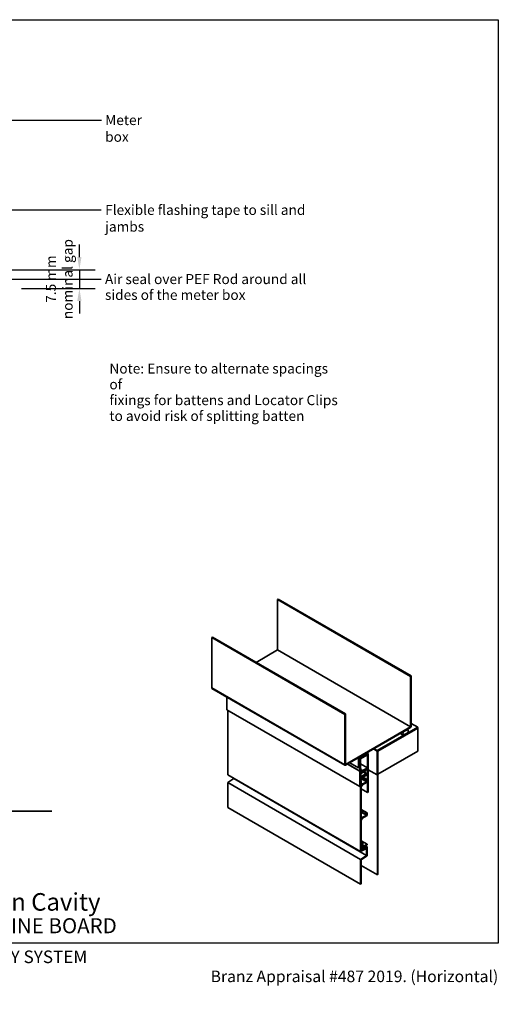
# Model space of a CAD drawing. Units: millimetres. Extents: x 14 to 580, y 14 to 406.
# Drawn here: x 389 to 580, y 14 to 406 of the extents above; entities that cross this region are included whole.
import ezdxf

# ---------------------------------------------------------------- set-up
doc = ezdxf.new("R2010")
doc.units = ezdxf.units.MM
doc.header["$LTSCALE"] = 2
for name, color, linetype, lineweight in [('Border (ISO)', 7, 'Continuous', 70), ('Dimension (ISO)', 7, 'Continuous', 25), ('Hatch (ISO)', 8, 'Continuous', 18), ('Sketch Geometry (ISO)', 8, 'Continuous', 25), ('Symbol (ISO)', 7, 'Continuous', 25), ('Title (ISO)', 7, 'Continuous', 50), ('Visible (ISO)', 8, 'Continuous', 35), ('Visible Narrow (ISO)', 7, 'Continuous', 35)]:
    doc.layers.add(name, color=color, linetype=linetype, lineweight=lineweight)
doc.styles.add('Note Text (ISO)', font='arial.ttf')
doc.styles.add('Text Style48', font='arial.ttf')
doc.styles.add('Text Style53', font='arialbd.ttf')
doc.styles.add('Text Style56', font='arialbd.ttf')
doc.styles.add('Text Style57', font='arialbd.ttf')
doc.dimstyles.new('Default (ISO)', dxfattribs={"dimscale": 2, "dimtxt": 2, "dimasz": 2.5, "dimexe": 3.175, "dimexo": 3, "dimgap": 0.762, "dimtad": 1, "dimdec": 0, "dimrnd": 1e-08, "dimzin": 0, "dimdsep": 46, "dimtxsty": 'Note Text (ISO)', "dimcen": 0.09, "dimdle": 10, "dimclrd": 256, "dimclre": 256, "dimclrt": 174, "dimazin": 0, "dimtfac": 1.7526, "dimtmove": 0, "dimatfit": 3, "dimfxl": 0, "dimtolj": 1, "dimtzin": 0, "dimlwd": -1, "dimlwe": -1, "dimarcsym": 0})
doc.dimstyles.new('Default - Method 1b (ISO)$7', dxfattribs={"dimscale": 2, "dimtxt": 2, "dimasz": 2.5, "dimexe": 3.175, "dimexo": 0, "dimgap": 0.762, "dimtad": 1, "dimtoh": 1, "dimrnd": 1e-08, "dimtxsty": 'Note Text (ISO)', "dimcen": 0.09, "dimdle": 10, "dimclrd": 8, "dimclre": 256, "dimclrt": 174, "dimazin": 2, "dimtfac": 1.75, "dimtmove": 0, "dimatfit": 3, "dimfxl": 0, "dimtolj": 1, "dimlwd": -1, "dimlwe": -1, "dimarcsym": 0})

# ---------------------------------------------------------------- blocks, each defined once
blk = doc.blocks.new('Title Blocks ULLTRACLAD TITLE BLOCK')
at = {"layer": 'Title (ISO)', "color": 7, "insert": (109.4, 19.09), "char_height": 2.5, "attachment_point": 2, "style": 'Note Text (ISO)'}
blk.add_mtext('\\fArial|b0|i0;\\H2.5000;Rev : 10 ', dxfattribs=at)
at = {"layer": 'Title (ISO)', "color": 174, "attachment_point": 1, "style": 'Note Text (ISO)'}
for s, insert, char_height in [('\\fArial|b0|i0;\\H2.5000;CAVITY SYSTEM', (150.9, 19.09), 2.5), ('\\fArial|b0|i0;\\H2.5000;Scale: 1 : 2  @  A4 - 2019\\fArial|b0|i0;\\H2.0000;  ', (126.4, 15.09), 2)]:
    blk.add_mtext(s, dxfattribs=dict(at, insert=insert, char_height=char_height))
at = {"layer": 'Title (ISO)', "color": 8, "insert": (257.4, 15.09), "char_height": 2.3, "attachment_point": 3, "style": 'Note Text (ISO)'}
blk.add_mtext('\\fArial|b0|i0;\\H2.3000;Branz Appraisal #487 2019. (Horizontal)', dxfattribs=at)
at = {"layer": 'Title (ISO)', "color": 174}
for tag, p, height, style in [('DESCRIPTION_001', (126.06, 27.03), 3.5, 'Text Style56'), ('Board_Number_001', (126.08, 22.57), 3, 'Text Style48')]:
    blk.add_attdef(tag, p, '', height=height, dxfattribs=dict(at, style=style))
at = {"layer": 'Title (ISO)', "color": 1}
for tag, p, height, style in [('<Sheet_Name>_001', (104.2, 22.57), 4, 'Text Style57'), ('Board_Name_001', (144.22, 22.53), 3, 'Text Style48'), ('Board_Orientation_001', (126.15, 16.54), 2.5, 'Text Style53')]:
    blk.add_attdef(tag, p, '', height=height, dxfattribs=dict(at, style=style))
blk = doc.blocks.new('*D6')
at = {"layer": 'Defpoints', "color": 0}
for p in [(367.25, 306.37), (383.85, 298.87), (412.91, 298.87)]:
    blk.add_point(p, dxfattribs=at)
at = {"layer": 'Dimension (ISO)'}
for p, q in [((412.91, 311.37), (412.91, 316.37)), ((373.25, 306.37), (419.26, 306.37)), ((412.91, 306.37), (412.91, 298.87)), ((389.85, 298.87), (419.26, 298.87)), ((412.91, 293.87), (412.91, 288.87))]:
    blk.add_line(p, q, dxfattribs=at)
for points in [[(412.07, 311.37), (413.74, 311.37), (412.91, 306.37)], [(412.07, 293.87), (413.74, 293.87), (412.91, 298.87)]]:
    blk.add_solid(points, dxfattribs=at)
at = {"layer": 'Dimension (ISO)', "color": 174, "insert": (399.54, 302.62), "char_height": 4, "attachment_point": 2, "rotation": 90, "style": 'Note Text (ISO)'}
blk.add_mtext('\\A1;\\fArial|b0|i0;\\H4.0000;7.5 mm\\P\\fArial|b0|i0;\\H4.0000;nominal gap', dxfattribs=at)
blk = doc.blocks.new('Borders UC Border')
at = {"layer": 'Hatch (ISO)'}
h = blk.add_hatch(color=159, dxfattribs=at)
edge = h.paths.add_edge_path()
edge.add_line((7, 31), (7, 7))
edge.add_line((7, 7), (135.82, 7))
edge.add_arc((142, 19), 13.5, 117.266, 242.734, ccw=False)
edge.add_line((135.82, 31), (7, 31))
at = {"layer": 'Border (ISO)', "lineweight": 25}
for p, q in [((7, 203), (290, 203)), ((7, 203), (7, 31)), ((290, 203), (290, 19)), ((130, 19), (154, 19)), ((290, 19), (159, 19))]:
    blk.add_line(p, q, dxfattribs=at)
blk.add_circle((142, 19), 12, dxfattribs=at)
at = {"layer": 'Title (ISO)', "color": 7, "attachment_point": 1, "style": 'Note Text (ISO)'}
for s, insert, char_height in [('\\fArial|b0|i0;\\H3.0000;®', (74.44, 26.01), 3), ('\\fGill Sans Extra Bold|b0|i0;\\H6.0000;ULLTRA\\fGill Sans|b0|i0;\\H6.0000;CLAD', (12.44, 24.01), 6), ('\\fGill_Sans-Bold|b0|i0;\\W0.89;\\H2.5000;A L U M I N I U M  W E A T H E R B O A R D S', (12.44, 16.01), 2.5), ('\\fGill Sans|b0|i0;\\H2.0000;www.ulltraclad.co.nz', (81.44, 16.51), 2), ('\\fGill Sans|b0|i0;\\H1.6000;© ULLRICH ALUMINIUM - All Rights Reserved', (81.44, 12.51), 1.6)]:
    blk.add_mtext(s, dxfattribs=dict(at, insert=insert, char_height=char_height))

msp = doc.modelspace()

# ---------------------------------------------------------------- linework, layer by layer
at = {"layer": 'Sketch Geometry (ISO)', "color": 7, "lineweight": 35}
msp.add_line((335.88, 90.49), (401.85, 90.49), dxfattribs=at)
at = {"layer": 'Visible (ISO)'}
for p, q in [((491.92, 174.88), (492.2, 175.05)), ((544.95, 144.26), (491.92, 174.88)), ((491.92, 154.8), (491.92, 174.88)), ((492.2, 175.05), (545.24, 144.43)), ((465.69, 159.74), (465.97, 159.9)), ((518.72, 129.12), (465.69, 159.74)), ((465.69, 139.65), (465.69, 159.74)), ((465.97, 159.9), (519, 129.28)), ((483.36, 149.86), (491.92, 154.8)), ((491.92, 154.8), (544.95, 124.18)), ((545.24, 144.43), (544.95, 144.26)), ((544.95, 144.26), (544.95, 124.18)), ((545.24, 124.34), (545.24, 144.43)), ((465.77, 139.47), (518.8, 108.85)), ((471.78, 135.99), (471.78, 130.96)), ((471.78, 130.96), (524.82, 100.35)), ((472.06, 105.07), (472.06, 130.81)), ((519, 129.28), (518.72, 129.12)), ((518.72, 129.12), (518.72, 109.03)), ((519, 109.2), (519, 129.28)), ((544.95, 124.18), (519, 109.2)), ((519, 108.87), (544.95, 123.85)), ((531.71, 114.68), (547.89, 124.01)), ((531.71, 114.57), (547.89, 123.91)), ((547.89, 123.81), (531.89, 114.57)), ((531.89, 114.47), (547.89, 123.71)), ((547.89, 123.61), (531.98, 114.42)), ((542.02, 122.16), (542.11, 122.11)), ((543.89, 123.14), (542.11, 122.11)), ((542.11, 120.78), (543.89, 121.81)), ((543.8, 123.19), (543.89, 123.14)), ((547.89, 124.01), (545.24, 125.55)), ((547.89, 123.81), (547.8, 123.86)), ((547.89, 123.61), (547.8, 123.66)), ((547.89, 124.01), (547.89, 123.91)), ((547.89, 123.71), (547.89, 123.81)), ((547.89, 114.42), (547.89, 123.61)), ((540.87, 121.49), (542.11, 120.78)), ((527.81, 113.95), (524.27, 111.91)), ((527.81, 113.62), (527.81, 113.95)), ((531.62, 105.03), (531.62, 114.52)), ((531.71, 105.08), (531.71, 114.57)), ((531.8, 114.42), (531.8, 65.23)), ((531.98, 114.42), (531.89, 114.47)), ((531.89, 65.28), (531.89, 114.47)), ((531.98, 114.42), (531.98, 105.24)), ((531.98, 105.24), (547.89, 114.42)), ((524.27, 111.91), (524.27, 107.83)), ((524.55, 111.75), (527.81, 113.62)), ((524.55, 107.99), (524.55, 111.75)), ((524.55, 111.75), (524.64, 111.7)), ((527.81, 113.52), (524.64, 111.7)), ((524.64, 111.7), (524.64, 108.04)), ((524.73, 111.64), (527.81, 113.42)), ((524.73, 111.64), (524.82, 111.59)), ((524.73, 108.09), (524.73, 111.64)), ((528.09, 113.48), (524.82, 111.59)), ((524.82, 111.59), (524.82, 106.49)), ((525.08, 111.44), (527.82, 113.02)), ((525.08, 106.95), (525.08, 111.44)), ((527.72, 113.57), (527.81, 113.52)), ((527.81, 113.64), (528.09, 113.48)), ((527.81, 113.42), (527.81, 113.52)), ((527.82, 113.02), (527.82, 107.87)), ((528.09, 98.17), (528.09, 113.48)), ((519.83, 109.35), (524.82, 106.47)), ((519.85, 109.36), (524.82, 106.49)), ((520.73, 109.87), (524.27, 107.83)), ((524.27, 107.83), (524.55, 107.99)), ((524.55, 108.09), (524.64, 108.04)), ((524.64, 108.04), (524.73, 108.09)), ((524.82, 106.49), (525.15, 106.68)), ((525.1, 106.63), (524.82, 106.47)), ((524.82, 106.47), (524.82, 100.35)), ((525.08, 109.45), (527.82, 107.87)), ((525.08, 107.33), (525.41, 107.14)), ((525.41, 107.14), (525.08, 106.95)), ((525.08, 106.64), (525.1, 106.63)), ((527.29, 107.1), (525.1, 105.84)), ((525.1, 105.51), (527.29, 106.78)), ((525.1, 105.84), (525.1, 106.63)), ((525.1, 106.01), (525.15, 105.99)), ((525.15, 106.68), (525.15, 105.99)), ((525.15, 105.99), (525.55, 105.95)), ((527.82, 107.87), (525.41, 106.48)), ((525.41, 106.48), (525.41, 107.14)), ((525.55, 106.25), (527.82, 107.56)), ((525.55, 105.95), (525.55, 106.25)), ((526.23, 106.16), (527.29, 105.55)), ((526.38, 106.25), (527.82, 105.42)), ((527.16, 107.18), (527.29, 107.1)), ((527.29, 106.78), (527.29, 107.1)), ((527.82, 107.56), (527.82, 105.42)), ((531.62, 105.03), (528.09, 107.07)), ((472.06, 105.07), (525.09, 74.45)), ((472.06, 101.92), (474.45, 103.54)), ((474.45, 103.54), (474.45, 103.69)), ((474.45, 103.54), (527.48, 72.92)), ((527.29, 105.55), (525.1, 104.29)), ((525.1, 104.29), (525.1, 105.51)), ((525.1, 103.96), (527.29, 105.22)), ((525.1, 100.51), (525.1, 103.96)), ((525.1, 103.93), (525.15, 103.9)), ((525.1, 103.64), (525.15, 103.62)), ((525.1, 103.63), (527.48, 102.26)), ((525.1, 102.92), (525.36, 102.77)), ((525.36, 102.77), (525.1, 102.62)), ((525.15, 103.62), (527.82, 105.16)), ((525.55, 104.41), (525.15, 103.9)), ((525.15, 103.9), (525.15, 103.62)), ((525.36, 101.65), (525.36, 102.77)), ((527.82, 105.42), (525.55, 104.11)), ((525.55, 104.11), (525.55, 104.41)), ((525.75, 103.97), (527.48, 102.97)), ((527.48, 102.26), (525.89, 101.34)), ((525.89, 101.04), (527.74, 102.11)), ((526.02, 104.12), (527.74, 103.13)), ((527.29, 105.22), (527.29, 105.55)), ((527.74, 103.13), (527.48, 102.97)), ((527.48, 102.97), (527.48, 102.26)), ((527.74, 102.11), (527.74, 103.13)), ((527.82, 105.16), (527.82, 98.02)), ((531.62, 105.03), (531.71, 105.08)), ((531.98, 105.24), (531.89, 105.29)), ((472.06, 101.92), (525.09, 71.31)), ((472.06, 92.02), (472.06, 101.92)), ((524.82, 100.35), (525.1, 100.51)), ((525.09, 100.5), (525.09, 74.45)), ((525.36, 88.38), (525.36, 100.12)), ((525.36, 99.44), (527.82, 98.02)), ((527.82, 98.02), (528.09, 98.17)), ((472.06, 92.02), (525.09, 61.4)), ((525.36, 91.24), (527.74, 89.86)), ((525.36, 90.93), (527.48, 89.71)), ((525.36, 90.22), (527.48, 88.99)), ((525.36, 77.87), (525.36, 86.85)), ((527.48, 88.99), (525.89, 88.07)), ((525.89, 87.77), (527.74, 88.84)), ((527.74, 89.86), (527.48, 89.71)), ((527.48, 89.71), (527.48, 88.99)), ((527.74, 88.84), (527.74, 89.86)), ((525.36, 78.78), (527.74, 77.4)), ((525.36, 78.56), (525.96, 78.21)), ((525.09, 74.45), (525.78, 74.85)), ((525.96, 78.21), (525.36, 77.87)), ((525.36, 77.56), (525.69, 77.75)), ((525.36, 74.91), (525.36, 77.56)), ((525.36, 77.13), (525.78, 76.89)), ((525.36, 76.74), (525.97, 76.38)), ((525.36, 76.13), (525.45, 76.08)), ((525.36, 75.88), (525.45, 75.83)), ((525.36, 75.4), (525.78, 75.15)), ((525.78, 75.15), (525.36, 74.91)), ((525.97, 76.38), (525.45, 76.08)), ((525.45, 76.08), (525.45, 75.83)), ((525.45, 75.83), (525.78, 76.03)), ((525.69, 77.75), (525.78, 76.89)), ((525.78, 76.89), (525.96, 76.99)), ((525.78, 76.03), (525.89, 74.91)), ((525.78, 74.85), (525.78, 75.15)), ((525.78, 74.97), (525.89, 74.91)), ((525.88, 76.95), (526.42, 76.64)), ((525.89, 74.91), (527.48, 75.67)), ((525.96, 76.99), (525.96, 78.21)), ((526.08, 75.26), (525.97, 76.38)), ((526.04, 75.67), (526.42, 75.45)), ((526.42, 75.45), (526.08, 75.26)), ((527.74, 77.4), (526.42, 76.64)), ((526.42, 76.64), (526.42, 75.45)), ((526.68, 76.48), (527.74, 77.1)), ((526.68, 75.67), (526.68, 76.48)), ((527.74, 76.28), (526.68, 75.67)), ((527.04, 76.69), (527.74, 76.28)), ((527.48, 75.67), (527.48, 72.92)), ((527.74, 77.1), (527.74, 77.4)), ((527.74, 72.8), (527.74, 76.28)), ((527.48, 72.92), (525.09, 71.31)), ((525.09, 71.31), (525.09, 61.4)), ((525.36, 71.18), (527.74, 72.8)), ((525.36, 61.56), (525.36, 71.18)), ((525.36, 68.95), (531.8, 65.23)), ((531.8, 65.23), (531.89, 65.28)), ((525.09, 61.4), (525.36, 61.56))]:
    msp.add_line(p, q, dxfattribs=at)
for centre, major_axis, start_param, end_param in [((465.97, 139.81), (-0.2, -0.346), 5.497787, 6.283185), ((543, 121.96), (-0.75, -1.3), 4.925369, 6.070206), ((543, 121.96), (0.75, 1.3), 4.925369, 6.070206), ((544.95, 124.18), (0.2, 0.346), 3.926991, 5.497787), ((531.71, 114.57), (0.063, 0.108), 0.785398, 2.356194), ((531.89, 114.47), (-0.063, -0.108), 3.926991, 5.497787), ((519, 109.2), (-0.2, -0.346), 5.497787, 7.068583), ((525.89, 101.95), (-0.375, -0.65), 5.497787, 7.068583), ((525.89, 100.42), (0.375, 0.65), 0.785398, 2.356194), ((525.89, 88.69), (-0.375, -0.65), 5.497787, 7.068583), ((525.89, 87.15), (0.375, 0.65), 0.785398, 2.356194)]:
    msp.add_ellipse(centre, major_axis=major_axis, ratio=0.57735, start_param=start_param, end_param=end_param, dxfattribs=at)
at = {"layer": 'Visible Narrow (ISO)', "color": 8}
msp.add_line((465.69, 139.65), (518.72, 109.03), dxfattribs=at)
at = {"layer": 'Visible Narrow (ISO)'}
for p, q in [((530.21, 115.34), (531.62, 114.52)), ((530.39, 115.44), (531.71, 114.68)), ((531.62, 114.52), (531.71, 114.57)), ((531.71, 114.68), (531.71, 114.57)), ((531.71, 114.47), (531.8, 114.42)), ((531.8, 114.62), (531.89, 114.57)), ((531.8, 114.42), (531.89, 114.47)), ((531.89, 114.57), (531.89, 114.47)), ((525.36, 101.65), (525.89, 101.34)), ((525.36, 88.38), (525.89, 88.07))]:
    msp.add_line(p, q, dxfattribs=at)

# ---------------------------------------------------------------- block references
at = {"xscale": 2, "yscale": 2, "zscale": 2}
msp.add_blockref('Borders UC Border', (0, 0), dxfattribs=at)
msp.add_blockref('Title Blocks ULLTRACLAD TITLE BLOCK', (65.19, -3.17), dxfattribs=at).add_auto_attribs({'<Sheet_Name>_001': 'H18', 'DESCRIPTION_001': 'Meter Box Sill on Cavity', 'Board_Number_001': 'UA 6975', 'Board_Name_001': 'SHADOLINE BOARD', 'Board_Orientation_001': 'HORIZONTAL'})

# ---------------------------------------------------------------- texts
at = {"layer": 'Symbol (ISO)', "color": 174, "insert": (423.19, 368.01), "char_height": 4, "width": 24.8415, "attachment_point": 1, "style": 'Note Text (ISO)'}
msp.add_mtext('{\\fArial|b0|i0;Meter box}', dxfattribs=at)
at = {"layer": 'Symbol (ISO)', "color": 5, "insert": (423.18, 332.19), "char_height": 4, "width": 94.0945, "attachment_point": 1, "style": 'Note Text (ISO)'}
msp.add_mtext('{\\fArial|b0|i0;Flexible flashing tape to sill and jambs}', dxfattribs=at)
at = {"layer": 'Symbol (ISO)', "color": 174, "insert": (423.11, 304.62), "char_height": 4, "width": 82.9146, "attachment_point": 1, "line_spacing_factor": 0.944221, "style": 'Note Text (ISO)'}
msp.add_mtext('{\\fArial|b0|i0;Air seal over PEF Rod around all \\P\\fArial|b0|i0;sides of the meter box}', dxfattribs=at)
at = {"layer": 'Symbol (ISO)', "color": 1, "insert": (424.88, 268.97), "char_height": 4, "width": 92.0701, "attachment_point": 1, "line_spacing_factor": 0.944221, "style": 'Note Text (ISO)'}
msp.add_mtext('{\\fArial|b0|i0;Note: Ensure to alternate spacings of\\P\\fArial|b0|i0;fixings for battens and Locator Clips\\P\\fArial|b0|i0;to avoid risk of splitting batten}', dxfattribs=at)

# ---------------------------------------------------------------- dimensions: what is measured, and where the dimension line sits
at = {"layer": 'Dimension (ISO)'}
dim = msp.add_linear_dim(base=(412.91, 298.87), p1=(367.25, 306.37), p2=(383.85, 298.87), angle=270, text='\\fArial|b0|i0;\\H4.0000;<> mm\\P\\fArial|b0|i0;\\H4.0000;nominal gap', dimstyle='Default (ISO)', override={"dimgap": 0.762, "dimdec": 1, "dimtol": 0, "dimlim": 0, "dimtp": 0, "dimtm": 0, "dimtdec": 2, "dimtofl": 1, "dimatfit": 1, "dimtvp": -0.25}, dxfattribs=at)
dim.commit()
dim.dimension.update_dxf_attribs({"geometry": '*D6', "text_midpoint": (412.91, 302.62), "dimtype": 160})

# ---------------------------------------------------------------- leaders
at = {"layer": 'Symbol (ISO)', "color": 8, "annotation_type": 0, "has_hookline": 1, "hookline_direction": 0}
for points, text_width in [([(368.85, 366.01), (421.67, 366.01)], 24.39), ([(319.08, 298.87), (350.9, 330.19), (421.65, 330.19)], 93.44), ([(362.2, 302.62), (421.59, 302.62)], 80.98)]:
    msp.add_leader(points, dimstyle='Default - Method 1b (ISO)$7', override={"dimtad": 0}, dxfattribs=dict(at, text_width=text_width))

doc.saveas('drawing.dxf')
